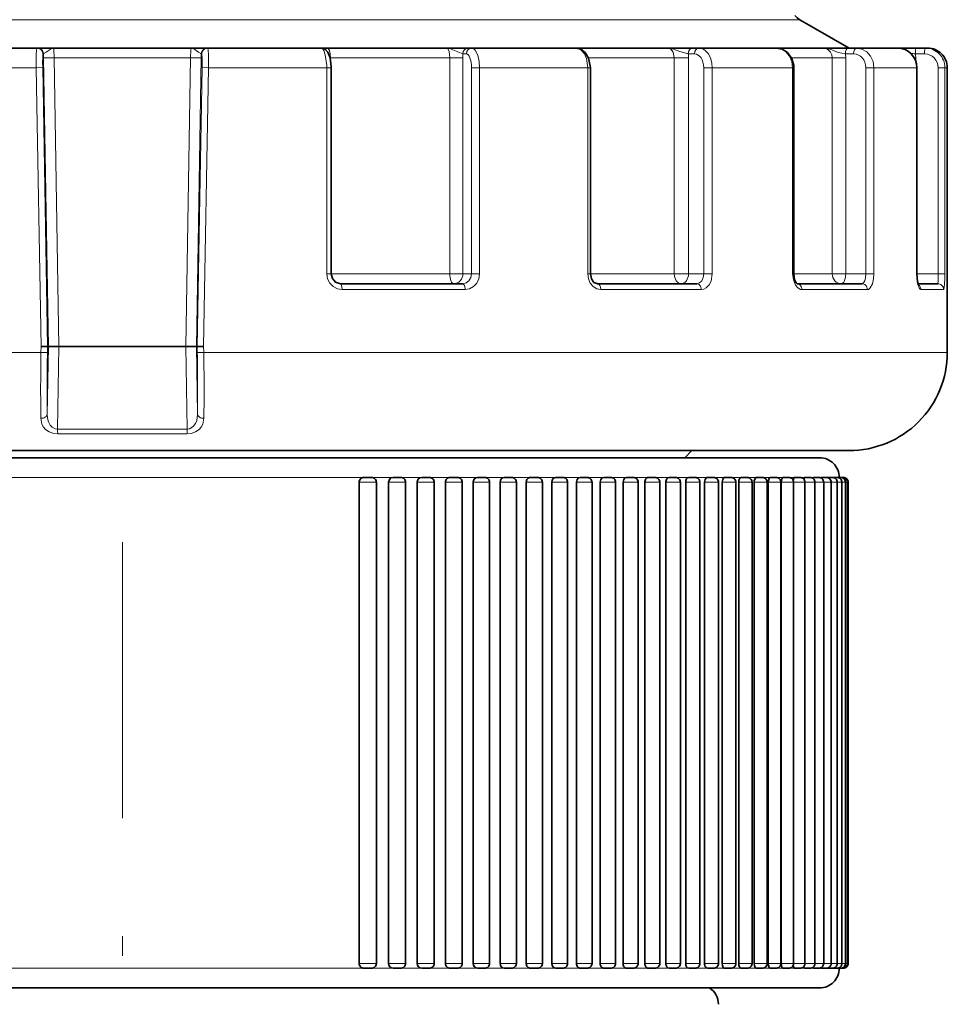
# Model space of a CAD drawing. Extents: x 0 to 210, y 0 to 297.
# Drawn here: x 139 to 163, y 112 to 137 of the extents above; entities that cross this region are included whole.
import ezdxf

# ---------------------------------------------------------------- set-up
doc = ezdxf.new("R2010")
doc.units = 0
doc.linetypes.add('DASHDOT', pattern=[18.5, 12, -3, 0.5, -3])

msp = doc.modelspace()

# ---------------------------------------------------------------- linework, layer by layer
at = {"color": 7, "lineweight": 13}
for p, q in [((124.646515, 136.964569), (157.034821, 136.964569)), ((157.034821, 136.964569), (159.146515, 136.964569)), ((158.141098, 136.242767), (158.134659, 136.242874)), ((161.565918, 136.242859), (161.561951, 136.242874)), ((139.887421, 136.09549), (139.874664, 136.09549)), ((139.888733, 135.997238), (139.887421, 136.09549)), ((139.888733, 135.997238), (140.012329, 128.642883)), ((140.160385, 135.997238), (140.282303, 128.642883)), ((143.632645, 135.997238), (140.160385, 135.997238)), ((143.632645, 135.997238), (143.510727, 128.642883)), ((143.904297, 135.997238), (143.780701, 128.642883)), ((143.904297, 135.997238), (143.905609, 136.09549)), ((143.905609, 136.09549), (143.918365, 136.09549)), ((147.185516, 135.992874), (147.197784, 135.992874)), ((147.197784, 135.931946), (147.197784, 135.992874)), ((150.23143, 135.992874), (147.197784, 135.992874)), ((150.23143, 135.992874), (150.567413, 135.992874)), ((150.23143, 135.992874), (150.23143, 130.492874)), ((150.563614, 136.092865), (150.652893, 136.092865)), ((150.567413, 135.992874), (150.567413, 130.492874)), ((155.946854, 135.992874), (153.762695, 135.992874)), ((155.946854, 135.992874), (156.308273, 135.992874)), ((155.946854, 135.992874), (155.946854, 130.492874)), ((156.301498, 136.092865), (156.460968, 136.092865)), ((156.308273, 135.992874), (156.308273, 130.492874)), ((159.967606, 135.992874), (158.928467, 135.992874)), ((159.967606, 135.992874), (160.310852, 135.992874)), ((159.967606, 135.992874), (159.967606, 130.492874)), ((160.512344, 136.092865), (160.301926, 136.092865)), ((160.310852, 135.992874), (160.310852, 130.492874)), ((162.057098, 135.992874), (162.092407, 135.992874)), ((162.31839, 136.092865), (162.082397, 136.092865)), ((162.092407, 135.992874), (162.092407, 135.916565)), ((139.702957, 135.742874), (136.693344, 135.742874)), ((139.868301, 135.745483), (139.702957, 135.742874)), ((139.827408, 128.642883), (139.702957, 135.742874)), ((139.992111, 128.642883), (139.8685, 135.745483)), ((143.800919, 128.642883), (143.92453, 135.745483)), ((143.924728, 135.745483), (144.090073, 135.742874)), ((143.965622, 128.642883), (144.090073, 135.742874)), ((147.099686, 135.742874), (144.090073, 135.742874)), ((147.099686, 135.742874), (147.099686, 130.492874)), ((147.212524, 135.742874), (147.099686, 135.742874)), ((150.784271, 135.742874), (150.784271, 130.492874)), ((150.784271, 135.742874), (150.988297, 135.742874)), ((153.744354, 135.742874), (150.988297, 135.742874)), ((150.988297, 135.742874), (150.988297, 130.492874)), ((153.744354, 135.742874), (153.744354, 130.492874)), ((153.809738, 135.742874), (153.744354, 135.742874)), ((156.695648, 135.742874), (156.695648, 130.492874)), ((156.695648, 135.742874), (156.914383, 135.742874)), ((158.960022, 135.742874), (156.914383, 135.742874)), ((156.914383, 135.742874), (156.914383, 130.492874)), ((158.960022, 135.742874), (158.960022, 130.492874)), ((158.988129, 135.742874), (158.960022, 135.742874)), ((160.822021, 135.742874), (160.822021, 130.492874)), ((160.822021, 135.742874), (161.029099, 135.742874)), ((162.117554, 135.742874), (161.029099, 135.742874)), ((161.029099, 135.742874), (161.029099, 130.492874)), ((162.117554, 135.742874), (162.117554, 130.492874)), ((162.123123, 135.742874), (162.117554, 135.742874)), ((162.665695, 135.742874), (162.665695, 130.492874)), ((162.665695, 135.742874), (162.836151, 135.742874)), ((162.896515, 135.742874), (162.836151, 135.742874)), ((162.836151, 135.742874), (162.836151, 130.492874)), ((147.212524, 130.492874), (147.099686, 130.492874)), ((150.23143, 130.492874), (147.212692, 130.492874)), ((150.23143, 130.492874), (150.567413, 130.492874)), ((150.784271, 130.492874), (150.567413, 130.492874)), ((150.784271, 130.492874), (150.988297, 130.492874)), ((153.809738, 130.492874), (153.744354, 130.492874)), ((155.946854, 130.492874), (153.809738, 130.492874)), ((155.946854, 130.492874), (156.308273, 130.492874)), ((156.695648, 130.492874), (156.308273, 130.492874)), ((156.695648, 130.492874), (156.914383, 130.492874)), ((158.988129, 130.492874), (158.960022, 130.492874)), ((159.967606, 130.492874), (158.988129, 130.492874)), ((159.967606, 130.492874), (160.310852, 130.492874)), ((160.822021, 130.492874), (160.310852, 130.492874)), ((160.822021, 130.492874), (161.029099, 130.492874)), ((162.123123, 130.492874), (162.117554, 130.492874)), ((162.665695, 130.492874), (162.123123, 130.492874)), ((162.665695, 130.492874), (162.836151, 130.492874)), ((150.62294, 130.092865), (147.489594, 130.092865)), ((156.629608, 130.092865), (154.075287, 130.092865)), ((160.859253, 130.092865), (159.192032, 130.092865)), ((162.801712, 130.092865), (162.222687, 130.092865)), ((139.827408, 128.642883), (139.824768, 128.492874)), ((140.012329, 128.642883), (139.983261, 126.913704)), ((139.992111, 128.642883), (139.989456, 128.490265)), ((140.282303, 128.642883), (140.247467, 126.541504)), ((143.510727, 128.642883), (143.545563, 126.541504)), ((143.780701, 128.642883), (143.809769, 126.913704)), ((143.800919, 128.642883), (143.803574, 128.490265)), ((143.965622, 128.642883), (143.968262, 128.492874)), ((139.824768, 128.492874), (123.467285, 128.492874)), ((139.989258, 128.49025), (139.824768, 128.492874)), ((143.803772, 128.49025), (143.968262, 128.492874)), ((162.896515, 128.492874), (143.968262, 128.492874)), ((143.545563, 126.541504), (140.247467, 126.541504)), ((143.5401, 126.419731), (140.25293, 126.419731)), ((148.044327, 125.310089), (135.748703, 125.310089)), ((147.926483, 125.185089), (148.363388, 125.185089)), ((148.786636, 125.310089), (148.232254, 125.310089)), ((148.672089, 125.185089), (149.105484, 125.185089)), ((148.787994, 125.310089), (148.786636, 125.310089)), ((149.517151, 125.310089), (148.972763, 125.310089)), ((149.4048, 125.185089), (149.834305, 125.185089)), ((150.234604, 125.310089), (149.699814, 125.310089)), ((150.123215, 125.185089), (150.548431, 125.185089)), ((150.933441, 125.310089), (150.412003, 125.310089)), ((150.825974, 125.185089), (151.246521, 125.185089)), ((151.616669, 125.310089), (151.107971, 125.310089)), ((151.511734, 125.185089), (151.927231, 125.185089)), ((152.282211, 125.310089), (151.786423, 125.310089)), ((152.179184, 125.185089), (152.589279, 125.185089)), ((152.925842, 125.310089), (152.466293, 125.310089)), ((152.827072, 125.185089), (153.231415, 125.185089)), ((152.92691, 125.310089), (152.925842, 125.310089)), ((153.550613, 125.310089), (153.085571, 125.310089)), ((153.454132, 125.185089), (153.852386, 125.185089)), ((154.15213, 125.310089), (153.703812, 125.310089)), ((154.059219, 125.185089), (154.451035, 125.185089)), ((154.730316, 125.310089), (154.299576, 125.310089)), ((154.641144, 125.185089), (155.026215, 125.185089)), ((155.284058, 125.310089), (154.871735, 125.310089)), ((155.198792, 125.185089), (155.576828, 125.185089)), ((155.812332, 125.310089), (155.453522, 125.310089)), ((155.73114, 125.185089), (156.101822, 125.185089)), ((156.665039, 125.310089), (155.915039, 125.310089)), ((156.314117, 125.310089), (155.97847, 125.310089)), ((156.237152, 125.185089), (156.60022, 125.185089)), ((156.788452, 125.310089), (156.435867, 125.310089)), ((157.935043, 125.310089), (156.665039, 125.310089)), ((156.715851, 125.185089), (157.071045, 125.185089)), ((157.234451, 125.310089), (156.903168, 125.310089)), ((157.166351, 125.185089), (157.513412, 125.185089)), ((157.651245, 125.310089), (157.341904, 125.310089)), ((157.587784, 125.185089), (157.926483, 125.185089)), ((157.912399, 125.310089), (157.802719, 125.310089)), ((158.037338, 125.310089), (157.912399, 125.310089)), ((158.435043, 125.310089), (157.935043, 125.310089)), ((157.97934, 125.185089), (158.309464, 125.185089)), ((158.394119, 125.310089), (158.130402, 125.310089)), ((158.340286, 125.185089), (158.661636, 125.185089)), ((158.718201, 125.310089), (158.478638, 125.310089)), ((158.669937, 125.185089), (158.982315, 125.185089)), ((159.011002, 125.310089), (158.857849, 125.310089)), ((158.982056, 125.185089), (159.270905, 125.185089)), ((159.271515, 125.310089), (159.147797, 125.310089)), ((159.270813, 125.185089), (159.526855, 125.185089)), ((159.498184, 125.310089), (159.331665, 125.310089)), ((159.526871, 125.185089), (159.749664, 125.185089)), ((159.692001, 125.310089), (159.550278, 125.310089)), ((159.851364, 125.310089), (159.73584, 125.310089)), ((159.74968, 125.185089), (159.938919, 125.185089)), ((159.977066, 125.310089), (159.886703, 125.310089)), ((159.939255, 125.185089), (160.094254, 125.185089)), ((160.068039, 125.310089), (160.003159, 125.310089)), ((160.124512, 125.310089), (160.085617, 125.310089)), ((160.094528, 125.185089), (160.215378, 125.185089)), ((160.14624, 125.310089), (160.133331, 125.310089)), ((160.215698, 125.185089), (160.302063, 125.185089)), ((160.302063, 125.185089), (160.354141, 125.185089)), ((160.354172, 125.185089), (160.371521, 125.185089)), ((147.926483, 112.935089), (148.363388, 112.935089)), ((148.672089, 112.935089), (149.105484, 112.935089)), ((149.4048, 112.935089), (149.834305, 112.935089)), ((150.123215, 112.935089), (150.548431, 112.935089)), ((150.825974, 112.935089), (151.246521, 112.935089)), ((151.511734, 112.935089), (151.927231, 112.935089)), ((152.179184, 112.935089), (152.589279, 112.935089)), ((152.827072, 112.935089), (153.231415, 112.935089)), ((153.454132, 112.935089), (153.852386, 112.935089)), ((154.059219, 112.935089), (154.451035, 112.935089)), ((154.641144, 112.935089), (155.026215, 112.935089)), ((155.198792, 112.935089), (155.576828, 112.935089)), ((155.73114, 112.935089), (156.101822, 112.935089)), ((156.237152, 112.935089), (156.60022, 112.935089)), ((156.715851, 112.935089), (157.071045, 112.935089)), ((157.166351, 112.935089), (157.513412, 112.935089)), ((157.587784, 112.935089), (157.926483, 112.935089)), ((157.97934, 112.935089), (158.309464, 112.935089)), ((158.340286, 112.935089), (158.661636, 112.935089)), ((158.669937, 112.935089), (158.982315, 112.935089)), ((158.982056, 112.935089), (159.270905, 112.935089)), ((159.270813, 112.935089), (159.526855, 112.935089)), ((159.526871, 112.935089), (159.749664, 112.935089)), ((159.74968, 112.935089), (159.938919, 112.935089)), ((159.939255, 112.935089), (160.094254, 112.935089)), ((160.094528, 112.935089), (160.215378, 112.935089)), ((160.215698, 112.935089), (160.302063, 112.935089)), ((160.302063, 112.935089), (160.354141, 112.935089)), ((160.354172, 112.935089), (160.371521, 112.935089)), ((148.044312, 112.810089), (135.748703, 112.810089)), ((148.786636, 112.810089), (148.238403, 112.810089)), ((148.787994, 112.810089), (148.786636, 112.810089)), ((149.517151, 112.810089), (148.98053, 112.810089)), ((150.234604, 112.810089), (149.709351, 112.810089)), ((150.933441, 112.810089), (150.423492, 112.810089)), ((151.616684, 112.810089), (151.121613, 112.810089)), ((152.282211, 112.810089), (151.802368, 112.810089)), ((152.925842, 112.810089), (152.466293, 112.810089)), ((152.92691, 112.810089), (152.925842, 112.810089)), ((153.550613, 112.810089), (153.106644, 112.810089)), ((154.15213, 112.810089), (153.727676, 112.810089)), ((154.730316, 112.810089), (154.326385, 112.810089)), ((155.284058, 112.810089), (154.901657, 112.810089)), ((155.812332, 112.810089), (155.453537, 112.810089)), ((156.314117, 112.810089), (155.9785, 112.810089)), ((156.788452, 112.810089), (156.475677, 112.810089)), ((157.234451, 112.810089), (156.946579, 112.810089)), ((157.651245, 112.810089), (157.388412, 112.810089)), ((157.912399, 112.810089), (157.80275, 112.810089)), ((158.037338, 112.810089), (157.912399, 112.810089)), ((158.394119, 112.810089), (158.184464, 112.810089)), ((158.718201, 112.810089), (158.536636, 112.810089)), ((159.011002, 112.810089), (158.857864, 112.810089)), ((159.271515, 112.810089), (159.147858, 112.810089)), ((159.498184, 112.810089), (159.401855, 112.810089)), ((159.692001, 112.810089), (159.624664, 112.810089)), ((159.851364, 112.810089), (159.814896, 112.810089))]:
    msp.add_line(p, q, dxfattribs=at)
at = {"color": 7, "lineweight": 35}
for p, q in [((159.146515, 136.964569), (160.396515, 136.242874)), ((123.396515, 136.242874), (158.13179, 136.242874)), ((139.724777, 136.242874), (136.838898, 136.242874)), ((139.737534, 136.242874), (139.724777, 136.242874)), ((139.737534, 136.242874), (140.124496, 136.242874)), ((140.147461, 136.242874), (140.124496, 136.242874)), ((143.645569, 136.242874), (140.147461, 136.242874)), ((143.645569, 136.242874), (143.668533, 136.242874)), ((144.055496, 136.242874), (143.668533, 136.242874)), ((144.055496, 136.242874), (144.068253, 136.242874)), ((146.954132, 136.242874), (144.068253, 136.242874)), ((146.954346, 136.242874), (147.091232, 136.242874)), ((147.091232, 136.242874), (147.109375, 136.242874)), ((150.148102, 136.242874), (147.109375, 136.242874)), ((150.173553, 136.242874), (150.148102, 136.242874)), ((150.702698, 136.242874), (150.173553, 136.242874)), ((150.702698, 136.242874), (150.791977, 136.242874)), ((153.443802, 136.242874), (150.791977, 136.242874)), ((153.299454, 136.242874), (153.310135, 136.242874)), ((155.787552, 136.242874), (153.310364, 136.242874)), ((155.812195, 136.242874), (155.787552, 136.242874)), ((156.412979, 136.242874), (155.812195, 136.242874)), ((156.412979, 136.242874), (156.572433, 136.242874)), ((158.540695, 136.242874), (156.572433, 136.242874)), ((158.13179, 136.242874), (160.396515, 136.242874)), ((158.132324, 136.242874), (158.134705, 136.242874)), ((159.751541, 136.242874), (158.134659, 136.242874)), ((159.772385, 136.242874), (159.751541, 136.242874)), ((160.372345, 136.242874), (159.772385, 136.242874)), ((160.582764, 136.242874), (160.372345, 136.242874)), ((161.630066, 136.242874), (160.582764, 136.242874)), ((161.006912, 136.242874), (161.000412, 136.242874)), ((161.576492, 136.242874), (161.561951, 136.242874)), ((162.103271, 136.242874), (161.576492, 136.242874)), ((162.339264, 136.242874), (162.103271, 136.242874)), ((162.396515, 136.242874), (162.339264, 136.242874)), ((147.212524, 135.742874), (147.212524, 130.492874)), ((153.809738, 135.742874), (153.809738, 130.492874)), ((158.988129, 135.742874), (158.988129, 130.492874)), ((162.123123, 135.742874), (162.123123, 130.492874)), ((162.896515, 128.492874), (162.896515, 135.742874)), ((150.560608, 130.242874), (147.449646, 130.242874)), ((156.524368, 130.242874), (153.988297, 130.242874)), ((160.723801, 130.242874), (159.072327, 130.242874)), ((162.65239, 130.242874), (162.15097, 130.242874)), ((139.991913, 128.642883), (139.827408, 128.642883)), ((139.992111, 128.642883), (140.012329, 128.642883)), ((140.012329, 128.642883), (140.282303, 128.642883)), ((143.510727, 128.642883), (140.282303, 128.642883)), ((143.780701, 128.642883), (143.510727, 128.642883)), ((143.800919, 128.642883), (143.780701, 128.642883)), ((143.801117, 128.642883), (143.965622, 128.642883)), ((160.396515, 125.992874), (125.66124, 125.992874)), ((156.21373, 125.810089), (156.396515, 125.992874)), ((157.473602, 125.810089), (124.146515, 125.810089)), ((156.665039, 125.810089), (156.415039, 125.810089)), ((157.935043, 125.810089), (156.665039, 125.810089)), ((159.646515, 125.810089), (157.473602, 125.810089)), ((158.935043, 125.810089), (157.935043, 125.810089)), ((147.926483, 125.185089), (147.926483, 112.935089)), ((148.044205, 125.310089), (148.238388, 125.310089)), ((148.363388, 125.185089), (148.363388, 112.935089)), ((148.672089, 125.185089), (148.672089, 112.935089)), ((148.787628, 125.310089), (148.786667, 125.310081)), ((148.787872, 125.310089), (148.980484, 125.310089)), ((149.105484, 125.185089), (149.105484, 112.935089)), ((149.4048, 125.185089), (149.4048, 112.935089)), ((149.518402, 125.310089), (149.709305, 125.310089)), ((149.834305, 125.185089), (149.834305, 112.935089)), ((150.123215, 125.185089), (150.123215, 112.935089)), ((150.234436, 125.310089), (150.423431, 125.310089)), ((150.548431, 125.185089), (150.548431, 112.935089)), ((150.825974, 125.185089), (150.825974, 112.935089)), ((150.934601, 125.310089), (151.121521, 125.310089)), ((151.246521, 125.185089), (151.246521, 112.935089)), ((151.511734, 125.185089), (151.511734, 112.935089)), ((151.617569, 125.310089), (151.802231, 125.310089)), ((151.927231, 125.185089), (151.927231, 112.935089)), ((152.179184, 125.185089), (152.179184, 112.935089)), ((152.282013, 125.310089), (152.464279, 125.310089)), ((152.589279, 125.185089), (152.589279, 112.935089)), ((152.827072, 125.185089), (152.827072, 112.935089)), ((152.926453, 125.310089), (152.925629, 125.310081)), ((152.926697, 125.310089), (153.106415, 125.310089)), ((153.231415, 125.185089), (153.231415, 112.935089)), ((153.454132, 125.185089), (153.454132, 112.935089)), ((153.550385, 125.310089), (153.727386, 125.310089)), ((153.852386, 125.185089), (153.852386, 112.935089)), ((154.059219, 125.185089), (154.059219, 112.935089)), ((154.151886, 125.310089), (154.326035, 125.310089)), ((154.451035, 125.185089), (154.451035, 112.935089)), ((154.641144, 125.185089), (154.641144, 112.935089)), ((154.730072, 125.310089), (154.901215, 125.310089)), ((155.026215, 125.185089), (155.026215, 112.935089)), ((155.198792, 125.185089), (155.198792, 112.935089)), ((155.283813, 125.310089), (155.451828, 125.310089)), ((155.576828, 125.185089), (155.576828, 112.935089)), ((155.73114, 125.185089), (155.73114, 112.935089)), ((155.812073, 125.310089), (155.976822, 125.310089)), ((156.101822, 125.185089), (156.101822, 112.935089)), ((156.237152, 125.185089), (156.237152, 112.935089)), ((156.313843, 125.310089), (156.47522, 125.310089)), ((156.60022, 125.185089), (156.60022, 112.935089)), ((156.715851, 125.185089), (156.715851, 112.935089)), ((156.788177, 125.310089), (156.946045, 125.310089)), ((157.071045, 125.185089), (157.071045, 112.935089)), ((157.166351, 125.185089), (157.166351, 112.935089)), ((157.234161, 125.310089), (157.388412, 125.310089)), ((157.513412, 125.185089), (157.513412, 112.935089)), ((157.587784, 125.185089), (157.587784, 112.935089)), ((157.65094, 125.310089), (157.801483, 125.310089)), ((157.926483, 125.185089), (157.926483, 112.935089)), ((157.97934, 125.185089), (157.97934, 112.935089)), ((158.03775, 125.310089), (158.184464, 125.310089)), ((158.309464, 125.185089), (158.309464, 112.935089)), ((158.340286, 125.185089), (158.340286, 112.935089)), ((158.393814, 125.310089), (158.536636, 125.310089)), ((158.661636, 125.185089), (158.661636, 112.935089)), ((158.669937, 125.185089), (158.669937, 112.935089)), ((158.718475, 125.310089), (158.857315, 125.310089)), ((158.982315, 125.185089), (158.982315, 112.935089)), ((159.011124, 125.310089), (159.145905, 125.310089)), ((159.270905, 125.185089), (159.270905, 112.935089)), ((159.271194, 125.310089), (159.401855, 125.310089)), ((159.498184, 125.310089), (159.624664, 125.310089)), ((159.526855, 125.185089), (159.526855, 112.935089)), ((159.691666, 125.310089), (159.813919, 125.310089)), ((159.749664, 125.185089), (159.749664, 112.935089)), ((159.851288, 125.310089), (159.969254, 125.310089)), ((159.938919, 125.185089), (159.938919, 112.935089)), ((159.976715, 125.310089), (160.090378, 125.310089)), ((160.087372, 125.310089), (160.177063, 125.310089)), ((160.094254, 125.185089), (160.094254, 112.935089)), ((160.162842, 125.310089), (160.229141, 125.310089)), ((160.215378, 125.185089), (160.215378, 112.935089)), ((160.229431, 125.310089), (160.246521, 125.310089)), ((160.302063, 125.185089), (160.302063, 112.935089)), ((160.354141, 125.185089), (160.354141, 112.935089)), ((160.371521, 125.185089), (160.371521, 112.935089)), ((148.044205, 112.810089), (148.238388, 112.810089)), ((148.786743, 112.810097), (148.787704, 112.810089)), ((148.787872, 112.810089), (148.980484, 112.810089)), ((149.518402, 112.810089), (149.709305, 112.810089)), ((150.234436, 112.810089), (150.423431, 112.810089)), ((150.934601, 112.810089), (151.121521, 112.810089)), ((151.617569, 112.810089), (151.802231, 112.810089)), ((152.282013, 112.810089), (152.464279, 112.810089)), ((152.925873, 112.810097), (152.926666, 112.810089)), ((152.926697, 112.810089), (153.106415, 112.810089)), ((153.550385, 112.810089), (153.727386, 112.810089)), ((154.151886, 112.810089), (154.326035, 112.810089)), ((154.730072, 112.810089), (154.901215, 112.810089)), ((155.283813, 112.810089), (155.451828, 112.810089)), ((155.812073, 112.810089), (155.976822, 112.810089)), ((156.313843, 112.810089), (156.47522, 112.810089)), ((156.788177, 112.810089), (156.946045, 112.810089)), ((157.234161, 112.810089), (157.388412, 112.810089)), ((157.65094, 112.810089), (157.801483, 112.810089)), ((158.03775, 112.810089), (158.184464, 112.810089)), ((158.393814, 112.810089), (158.536636, 112.810089)), ((158.718475, 112.810089), (158.857315, 112.810089)), ((159.011124, 112.810089), (159.145905, 112.810089)), ((159.271194, 112.810089), (159.401855, 112.810089)), ((159.498184, 112.810089), (159.624664, 112.810089)), ((159.691666, 112.810089), (159.813919, 112.810089)), ((159.851288, 112.810089), (159.969254, 112.810089)), ((159.976715, 112.810089), (160.090378, 112.810089)), ((160.087372, 112.810089), (160.177063, 112.810089)), ((160.177475, 112.810089), (160.229141, 112.810089)), ((160.229431, 112.810089), (160.246521, 112.810089)), ((157.473602, 112.310089), (124.146515, 112.310089)), ((150.05275, 112.310089), (149.912216, 112.310089)), ((157.036407, 112.310089), (156.286407, 112.310089)), ((159.646515, 112.310089), (157.473602, 112.310089))]:
    msp.add_line(p, q, dxfattribs=at)
at = {"color": 7, "linetype": 'DASHDOT', "lineweight": 13}
msp.add_line((141.896515, 79.629539), (141.896515, 123.657631), dxfattribs=at)
at = {"color": 7, "lineweight": 13}
for points in [[(139.702957, 135.742874), (139.705765, 136.071365), (139.713074, 136.192032), (139.72052, 136.236908), (139.722382, 136.241028), (139.723328, 136.242218), (139.724777, 136.242874)], [(139.887421, 136.09549), (139.889236, 136.098633), (139.898575, 136.106171), (139.957382, 136.140381), (140.080231, 136.221649), (140.147461, 136.242874)], [(140.160385, 135.997238), (140.15184, 136.194672), (140.148254, 136.240173), (140.147461, 136.242874)], [(143.632645, 135.997238), (143.64119, 136.194672), (143.644775, 136.240173), (143.645569, 136.242874)], [(143.905609, 136.09549), (143.903793, 136.098633), (143.894455, 136.106171), (143.835648, 136.140381), (143.712799, 136.221649), (143.645569, 136.242874)], [(144.090073, 135.742874), (144.087265, 136.071365), (144.079956, 136.192032), (144.07251, 136.236908), (144.070648, 136.241028), (144.069702, 136.242218), (144.068253, 136.242874)], [(146.954132, 136.242874), (146.979767, 136.235046), (146.996246, 136.221466), (147.026474, 136.176666), (147.063354, 136.073212), (147.098663, 135.802048), (147.099686, 135.742874)], [(147.072449, 136.200256), (147.091599, 136.228851), (147.099182, 136.237732), (147.106064, 136.242294), (147.109375, 136.242874)], [(147.197784, 135.992874), (147.19043, 136.092621), (147.168991, 136.177551), (147.136185, 136.23114), (147.118454, 136.241547), (147.109375, 136.242874)], [(150.563614, 136.092865), (150.307098, 136.196533), (150.225357, 136.230637), (150.148102, 136.242874)], [(150.148102, 136.242874), (150.156433, 136.241608), (150.172714, 136.231674), (150.187897, 136.212418), (150.212662, 136.150787), (150.23143, 135.992874)], [(150.791977, 136.242874), (150.823059, 136.236572), (150.880844, 136.188751), (150.942276, 136.064575), (150.978043, 135.902405), (150.988297, 135.742874)], [(153.443802, 136.242874), (153.514435, 136.228851), (153.580017, 136.188538), (153.657104, 136.095093), (153.710846, 135.972275), (153.744354, 135.742874)], [(156.301498, 136.092865), (156.084061, 136.152313), (155.930588, 136.216171), (155.787552, 136.242874)], [(155.787552, 136.242874), (155.860306, 136.21524), (155.916245, 136.140167), (155.946854, 135.992874)], [(156.572433, 136.242874), (156.652771, 136.228882), (156.727615, 136.188446), (156.815125, 136.095139), (156.876572, 135.971466), (156.904892, 135.859802), (156.914383, 135.742874)], [(158.540695, 136.242874), (158.671066, 136.218079), (158.787277, 136.147278), (158.880646, 136.035568), (158.939484, 135.8974), (158.960022, 135.742874)], [(160.301926, 136.092865), (160.11792, 136.131653), (159.953339, 136.197571), (159.819412, 136.237411), (159.751541, 136.242874)], [(159.751541, 136.242874), (159.849915, 136.215439), (159.926315, 136.139832), (159.957062, 136.070007), (159.967606, 135.992874)], [(160.582764, 136.242874), (160.721405, 136.21814), (160.845459, 136.147125), (160.944672, 136.035522), (161.007462, 135.896667), (161.029099, 135.742874)], [(139.888733, 135.997238), (139.890594, 135.996826), (139.899887, 135.996185), (140.160385, 135.997238)], [(143.904297, 135.997238), (143.902435, 135.996826), (143.893143, 135.996185), (143.632645, 135.997238)], [(147.099686, 130.492874), (147.119064, 130.368515), (147.175308, 130.256393), (147.262329, 130.16806), (147.371887, 130.111618), (147.489594, 130.092865)], [(150.560608, 130.242874), (150.646606, 130.261932), (150.718918, 130.315948), (150.767395, 130.397308), (150.784271, 130.492874)], [(150.62294, 130.092865), (150.73642, 130.112549), (150.838043, 130.169266), (150.919189, 130.258438), (150.970627, 130.369781), (150.988297, 130.492874)], [(153.744354, 130.492874), (153.760757, 130.368958), (153.808929, 130.256104), (153.882568, 130.168213), (153.976776, 130.111206), (154.075287, 130.092865)], [(156.524368, 130.242874), (156.59079, 130.262054), (156.645737, 130.315689), (156.682892, 130.397583), (156.695648, 130.492874)], [(156.629608, 130.092865), (156.696793, 130.104004), (156.759277, 130.136292), (156.832031, 130.21077), (156.883072, 130.309814), (156.914383, 130.492874)], [(158.960022, 130.492874), (158.977631, 130.340942), (159.030106, 130.207565), (159.088776, 130.135376), (159.160049, 130.096786), (159.192032, 130.092865)], [(160.723801, 130.242874), (160.750153, 130.251587), (160.766403, 130.266602), (160.793686, 130.315399), (160.81488, 130.397842), (160.822021, 130.492874)], [(160.859253, 130.092865), (160.88652, 130.0979), (160.936844, 130.136017), (160.989792, 130.235229), (161.020355, 130.365021), (161.029099, 130.492874)], [(162.117554, 130.492874), (162.144302, 130.229492), (162.177521, 130.133392), (162.195541, 130.107208), (162.205078, 130.098877), (162.222687, 130.092865)], [(162.65239, 130.242874), (162.653763, 130.243713), (162.654648, 130.245193), (162.656311, 130.250336), (162.662033, 130.305237), (162.665695, 130.492874)], [(162.801712, 130.092865), (162.80368, 130.093414), (162.804993, 130.09436), (162.807541, 130.097702), (162.811218, 130.10611), (162.817871, 130.134003), (162.834381, 130.359436), (162.836151, 130.492874)], [(139.983261, 126.913704), (139.989914, 126.817589), (140.012253, 126.725136), (140.05658, 126.64019), (140.111069, 126.585571), (140.186478, 126.549301), (140.247467, 126.541504)], [(143.809769, 126.913704), (143.790298, 126.755379), (143.761902, 126.681366), (143.702026, 126.601936), (143.606567, 126.549301), (143.545563, 126.541504)], [(139.822037, 126.815689), (139.849777, 126.663223), (139.886749, 126.591621), (139.943634, 126.526695), (140.03299, 126.467743), (140.148941, 126.429764), (140.25293, 126.419731)], [(143.970993, 126.815689), (143.943253, 126.663223), (143.906281, 126.591621), (143.849396, 126.526695), (143.760056, 126.467758), (143.644119, 126.429771), (143.5401, 126.419731)]]:
    msp.add_lwpolyline(points, dxfattribs=at)
at = {"color": 7, "lineweight": 35}
for points in [[(146.954132, 136.242874), (147.05191, 136.215118), (147.127274, 136.139435), (147.184479, 135.997177), (147.212326, 135.765121), (147.212524, 135.742874)], [(153.443802, 136.242874), (153.56691, 136.215179), (153.681839, 136.126892), (153.766449, 135.983444), (153.808014, 135.792496), (153.809738, 135.742874)], [(158.540695, 136.242874), (158.695923, 136.211975), (158.828674, 136.126007), (158.937164, 135.975159), (158.98558, 135.796387), (158.988129, 135.742874)], [(147.212524, 130.492874), (147.241684, 130.373047), (147.320374, 130.283539), (147.427094, 130.244019), (147.449646, 130.242874)], [(153.809738, 130.492874), (153.836151, 130.364548), (153.901184, 130.276489), (153.974304, 130.243713), (153.988297, 130.242874)], [(158.988129, 130.492874), (159.010391, 130.344208), (159.048843, 130.265778), (159.073242, 130.242279)], [(162.123123, 130.492874), (162.139206, 130.295349), (162.16568, 130.202759)], [(148.786514, 125.310081), (148.734344, 125.295937), (148.693741, 125.257881), (148.672089, 125.185089)], [(153.550385, 125.310089), (153.506653, 125.29644), (153.472534, 125.258598), (153.454147, 125.185089)], [(154.151886, 125.310089), (154.109787, 125.29644), (154.07695, 125.258644), (154.059219, 125.185089)], [(154.730072, 125.310089), (154.689667, 125.296448), (154.658188, 125.258682), (154.641144, 125.185089)], [(156.788177, 125.310089), (156.771179, 125.306572), (156.755356, 125.296478), (156.729797, 125.258873), (156.715851, 125.185089)], [(157.234161, 125.310089), (157.223495, 125.308517), (157.2034, 125.296486), (157.179443, 125.258919), (157.166351, 125.185089)], [(158.037033, 125.310081), (158.024872, 125.306992), (158.003174, 125.285835), (157.982269, 125.22422), (157.97934, 125.185089)], [(159.010681, 125.310081), (159.002396, 125.307526), (158.99704, 125.303322), (158.987396, 125.289825), (158.971451, 125.236244)], [(159.271194, 125.310089), (159.264496, 125.308144), (159.260117, 125.304733), (159.252121, 125.29351), (159.241867, 125.265579)], [(159.497849, 125.310081), (159.492157, 125.307983), (159.488464, 125.30455), (159.478134, 125.284523)], [(157.166351, 112.935089), (157.173813, 112.878075), (157.194748, 112.833374), (157.213852, 112.815842), (157.234161, 112.810089)], [(157.97934, 112.935089), (157.985672, 112.878479), (158.003464, 112.833878), (158.01973, 112.8162), (158.037033, 112.810097)], [(158.340286, 112.935089), (158.346191, 112.878059), (158.362732, 112.833313), (158.377823, 112.815811), (158.393814, 112.810089)], [(158.669937, 112.935089), (158.687637, 112.838509), (158.696548, 112.823578), (158.71048, 112.811806), (158.71788, 112.810104)], [(159.241882, 112.854584), (159.253922, 112.823502), (159.261505, 112.814148), (159.267914, 112.810547), (159.271194, 112.810089)], [(159.478134, 112.835655), (159.489395, 112.814598), (159.495834, 112.81041), (159.497849, 112.810097)]]:
    msp.add_lwpolyline(points, dxfattribs=at)
for centre, radius, start, end in [((159.397324, 137.398468), 0.501188, 220.842778, 239.970463), ((162.396515, 135.742874), 0.5, 0, 90.000003), ((160.396515, 128.492874), 2.5, 269.999997, 0), ((159.646515, 125.310089), 0.5, 0.000001, 90.000003), ((148.238388, 125.185089), 0.125, 0, 90.000003), ((148.980484, 125.185089), 0.125, 359.999971, 90.000037), ((149.709305, 125.185089), 0.125, 0, 90.000003), ((150.423431, 125.185089), 0.125, 360, 90.000003), ((151.121521, 125.185089), 0.125, 359.999999, 90.000003), ((151.802231, 125.185089), 0.125, 0, 90.000003), ((152.464279, 125.185089), 0.125, 359.999999, 90.000003), ((153.106415, 125.185089), 0.125, 360, 90.000003), ((153.727386, 125.185089), 0.125, 0, 90.000003), ((154.326035, 125.185089), 0.125, 0, 90.000003), ((154.901215, 125.185089), 0.125, 359.999886, 90.000132), ((155.451828, 125.185089), 0.125, 0, 90.000003), ((155.976822, 125.185089), 0.125, 360, 90.000003), ((156.47522, 125.185089), 0.125, 359.999999, 90.000003), ((156.946045, 125.185089), 0.125, 0, 90.000003), ((157.388412, 125.185089), 0.125, 359.999999, 90.000003), ((157.801483, 125.185089), 0.125, 359.999999, 90.000003), ((158.184464, 125.185089), 0.125, 360, 90.000003), ((158.536636, 125.185089), 0.125, 0, 90.000003), ((158.857315, 125.185089), 0.125, 0, 90.000003), ((159.145905, 125.185089), 0.125, 0, 90.000003), ((159.401855, 125.185089), 0.125, 360, 90.000003), ((159.624664, 125.185089), 0.125, 359.999999, 90.000003), ((159.696838, 125.293808), 0.017342, 107.589365, 167.033779), ((159.813919, 125.185089), 0.125, 0, 90.000003), ((159.852585, 125.302589), 0.007695, 101.786225, 151.621006), ((159.969254, 125.185089), 0.125, 359.999999, 90.000003), ((160.090378, 125.185089), 0.125, 359.999999, 90.000003), ((160.177063, 125.185089), 0.125, 0, 90.000003), ((160.229141, 125.185089), 0.125, 0, 90.000003), ((160.246521, 125.185089), 0.125, 360, 90.000003), ((148.238388, 112.935089), 0.125, 269.999997, 360), ((148.980484, 112.935089), 0.125, 269.999963, 0.000029), ((149.709305, 112.935089), 0.125, 269.999997, 360), ((150.423431, 112.935089), 0.125, 269.999997, 0), ((151.121521, 112.935089), 0.125, 269.999997, 0.000001), ((151.802231, 112.935089), 0.125, 269.999997, 360), ((152.464279, 112.935089), 0.125, 269.999997, 0.000001), ((153.106415, 112.935089), 0.125, 269.999997, 0), ((153.727386, 112.935089), 0.125, 269.999997, 360), ((154.326035, 112.935089), 0.125, 269.999997, 360), ((154.901215, 112.935089), 0.125, 269.999868, 0.000114), ((155.451828, 112.935089), 0.125, 269.999997, 360), ((155.976822, 112.935089), 0.125, 269.999997, 0), ((156.47522, 112.935089), 0.125, 269.999997, 0.000001), ((156.946045, 112.935089), 0.125, 269.999997, 360), ((157.388412, 112.935089), 0.125, 269.999997, 0.000001), ((157.801483, 112.935089), 0.125, 269.999997, 0.000001), ((158.184464, 112.935089), 0.125, 269.999997, 0), ((158.536636, 112.935089), 0.125, 269.999997, 360), ((158.857315, 112.935089), 0.125, 269.999997, 360), ((159.145905, 112.935089), 0.125, 269.999997, 360), ((159.401855, 112.935089), 0.125, 269.999997, 0), ((159.624664, 112.935089), 0.125, 269.999997, 0.000001), ((159.813919, 112.935089), 0.125, 269.999997, 360), ((159.969254, 112.935089), 0.125, 269.999997, 0.000001), ((160.090378, 112.935089), 0.125, 269.999997, 0.000001), ((160.177063, 112.935089), 0.125, 269.999997, 360), ((160.229141, 112.935089), 0.125, 269.999997, 360), ((160.246521, 112.935089), 0.125, 269.999997, 0), ((159.646515, 112.810089), 0.5, 269.999997, 359.999999), ((159.696838, 112.82637), 0.017343, 192.956099, 252.412691), ((159.852585, 112.817581), 0.007685, 208.433471, 258.235406), ((156.571518, 111.892876), 0.500001, 0.000042, 56.555968)]:
    msp.add_arc(centre, radius, start, end, dxfattribs=at)
at = {"color": 7, "lineweight": 13}
for centre, radius, start, end in [((162.337463, 135.74469), 0.498439, 359.792548, 89.79328), ((149.254456, 135.993256), 1.312956, 359.983334, 4.3514), ((155.569138, 135.993118), 0.739133, 359.981007, 7.756451), ((159.747375, 135.992981), 0.563488, 359.990114, 10.212174), ((162.193771, 137.132446), 1.045452, 257.15444, 263.884881), ((161.588181, 135.992889), 0.504227, 359.999125, 11.438034), ((162.316833, 135.744415), 0.34866, 359.745219, 89.744601), ((162.071136, 130.093719), 0.151488, 359.683712, 54.314952), ((190.535919, 127.55307), 50.719568, 178.938279, 180.833019), ((192.657639, 127.477921), 52.67767, 178.898856, 180.613687), ((91.135406, 127.477921), 52.677663, 359.386306, 1.10115), ((93.258072, 127.553062), 50.718606, 359.166967, 1.061738), ((142.382172, 126.529945), 1.163315, 354.563021, 0.569307)]:
    msp.add_arc(centre, radius, start, end, dxfattribs=at)
for centre, major_axis, ratio, start_param, end_param in [((139.724777, 136.092865), (0, 0.149994), 0.999391, 4.7298421, 6.283185307), ((139.737534, 136.092865), (0, 0.149994), 0.999391, 4.729842273, 6.283185307), ((144.055496, 136.092865), (0, 0.149994), 0.999391, 0, 1.553343034), ((144.068253, 136.092865), (0, 0.149994), 0.999391, 0, 1.553343034), ((150.702698, 136.092865), (0, -0.149994), 0.927184, 3.141592654, 4.71238898), ((150.791977, 136.092865), (0, -0.149994), 0.927184, 3.141592654, 4.712388787), ((156.412979, 136.092865), (0, -0.149994), 0.743145, 3.141592654, 4.71238898), ((156.572433, 136.092865), (0, -0.149994), 0.743145, 3.141592654, 4.712388787), ((160.372345, 136.092865), (0, -0.149994), 0.469472, 3.141592654, 4.71238898), ((160.582764, 136.092865), (0, -0.149994), 0.469472, 3.141592654, 4.712388787), ((161.396957, 136.092865), (0, -0.149994), 0.207912, 3.093690233, 3.141592654), ((161.630112, 135.742935), (0.00116, -0.499939), 0.975005, 1.568399387, 3.139317024), ((162.103271, 136.092865), (0, -0.149994), 0.139173, 3.141592654, 4.71238898), ((162.339264, 136.092865), (0, -0.149994), 0.139173, 3.141592654, 4.712388787), ((139.880753, 135.745453), (0.006104, -0.350037), 0.034976, 3.140984026, 4.711681252), ((143.912277, 135.745453), (-0.006104, -0.350037), 0.034976, 1.571504056, 3.142201281), ((150.652878, 135.742859), (-0.000015, -0.350021), 0.375381, 1.570876773, 3.141605841), ((156.460953, 135.742859), (-0.000031, -0.350021), 0.670513, 1.570919357, 3.141648426), ((160.512329, 135.742859), (-0.000092, -0.350021), 0.884772, 1.571101209, 3.141830277), ((150.335617, 130.492874), (0, 0.25), 0.416746, 1.570796327, 3.141592654), ((150.335617, 130.492874), (0, -0.25), 0.927184, 0, 1.570796327), ((156.122482, 130.492874), (0, 0.25), 0.702517, 1.570796327, 3.141592654), ((156.122482, 130.492874), (0, -0.25), 0.743145, 0, 1.570796327), ((160.193497, 130.492874), (0, 0.25), 0.903554, 1.570796327, 3.141592654), ((160.193497, 130.492874), (0, -0.25), 0.469472, 0, 1.570796327), ((147.449646, 130.092865), (0, -0.149994), 0.266337, 1.570796561, 3.141592654), ((150.560608, 130.092865), (0, 0.149994), 0.415544, 4.71238898, 6.283185307), ((153.988297, 130.092865), (0, -0.149994), 0.579941, 1.570796949, 3.141592654), ((156.524368, 130.092865), (0, 0.149994), 0.701576, 4.71238898, 6.283185307), ((159.068497, 130.092865), (0, -0.149994), 0.823596, 1.570797662, 3.141594087), ((160.723801, 130.092865), (0, 0.149994), 0.902987, 4.71238898, 6.283185307), ((162.65239, 130.092865), (0, 0.149994), 0.995485, 4.71238898, 6.283185307), ((139.833374, 126.916321), (0.149979, 0.002136), 0.672169, 4.627159875, 6.236038856), ((143.959656, 126.916321), (0.149979, -0.002136), 0.67217, 3.188739115, 4.79761809), ((140.259857, 126.544121), (0, -0.149994), 0.082604, 4.729842273, 5.690163407)]:
    msp.add_ellipse(centre, major_axis=major_axis, ratio=ratio, start_param=start_param, end_param=end_param, dxfattribs=at)
at = {"color": 7, "lineweight": 35}
for centre, major_axis, ratio, start_param, end_param in [((161.629959, 135.742767), (-0.003418, -0.500092), 0.986117, 1.577729287, 3.148322587), ((148.044205, 125.185089), (0, 0.125), 0.941782, 0, 1.570796327), ((149.518402, 125.185089), (0, 0.125), 0.908895, 0.012306218, 1.570796327), ((149.518402, 125.185089), (0, -0.125), 0.908895, 3.141592654, 3.153898874), ((150.234436, 125.185089), (0, 0.125), 0.889839, 0, 1.570796327), ((150.934601, 125.185089), (0, 0.125), 0.86909, 0.012233664, 1.570796327), ((150.934601, 125.185089), (0, -0.125), 0.86909, 3.141592654, 3.153826317), ((151.617569, 125.185089), (0, 0.125), 0.846686, 0.010123807, 1.570796327), ((151.617569, 125.185089), (0, -0.125), 0.846686, 3.141592654, 3.15171646), ((152.282013, 125.185089), (0, 0.125), 0.822671, 0, 1.570796328), ((152.926697, 125.185089), (0, 0.125), 0.797089, 0.010763514, 1.570796326), ((155.283813, 125.185089), (0, 0.125), 0.68012, 0, 1.570796327), ((155.812073, 125.185089), (0, 0.125), 0.647496, 0, 1.570796327), ((156.313843, 125.185089), (0, 0.125), 0.613639, 0, 1.570796327), ((157.65094, 125.185089), (0, 0.125), 0.505327, 0, 1.570796327), ((158.03775, 125.185089), (0, -0.125), 0.467206, 3.141592654, 3.153807143), ((158.393814, 125.185089), (0, 0.125), 0.428195, 0, 1.570796327), ((158.718475, 125.185089), (0, 0.125), 0.388369, 0.012312574, 1.570796327), ((158.718475, 125.185089), (0, -0.125), 0.388369, 3.141592654, 3.153905228), ((148.044205, 112.935089), (0, 0.125), 0.941783, 1.570796327, 3.141592654), ((148.787872, 112.935089), (0, 0.125), 0.926221, 1.570796326, 3.129896592), ((149.518402, 112.935089), (0, 0.125), 0.908896, 1.570796327, 3.129302977), ((150.234436, 112.935089), (0, 0.125), 0.88984, 1.570796327, 3.141592654), ((150.934601, 112.935089), (0, 0.125), 0.869091, 1.570796326, 3.129375616), ((151.617569, 112.935089), (0, 0.125), 0.846688, 1.570796327, 3.131490385), ((152.282013, 112.935089), (0, 0.125), 0.822672, 1.570796327, 3.141592654), ((152.926697, 112.935089), (0, 0.125), 0.797091, 1.570796327, 3.130829149), ((153.550385, 112.935089), (0, 0.125), 0.769992, 1.570796327, 3.141592654), ((154.151886, 112.935089), (0, 0.125), 0.741428, 1.570796327, 3.141592654), ((154.730072, 112.935089), (0, 0.125), 0.711452, 1.570796327, 3.141592654), ((155.283813, 112.935089), (0, 0.125), 0.680122, 1.570796327, 3.141592654), ((155.812073, 112.935089), (0, 0.125), 0.647498, 1.570796327, 3.141592654), ((156.313843, 112.935089), (0, 0.125), 0.61364, 1.570796327, 3.141592654), ((156.788177, 112.935089), (0, 0.125), 0.578615, 1.570796326, 3.141592654), ((157.65094, 112.935089), (0, 0.125), 0.505329, 1.570796327, 3.141592654), ((159.011124, 112.935089), (0, 0.125), 0.347806, 1.992287845, 3.131443685), ((149.518402, 112.935089), (0, -0.125), 0.908896, 6.270895631, 6.283185307), ((150.934601, 112.935089), (0, -0.125), 0.869091, 6.270968272, 6.283185307), ((151.617569, 112.935089), (0, -0.125), 0.846688, 6.273083037, 6.283185307), ((158.03775, 112.935089), (0, -0.125), 0.467208, 6.270987542, 6.283185307), ((158.718475, 112.935089), (0, -0.125), 0.388371, 6.27088921, 6.283185307)]:
    msp.add_ellipse(centre, major_axis=major_axis, ratio=ratio, start_param=start_param, end_param=end_param, dxfattribs=at)

doc.saveas('drawing.dxf')
